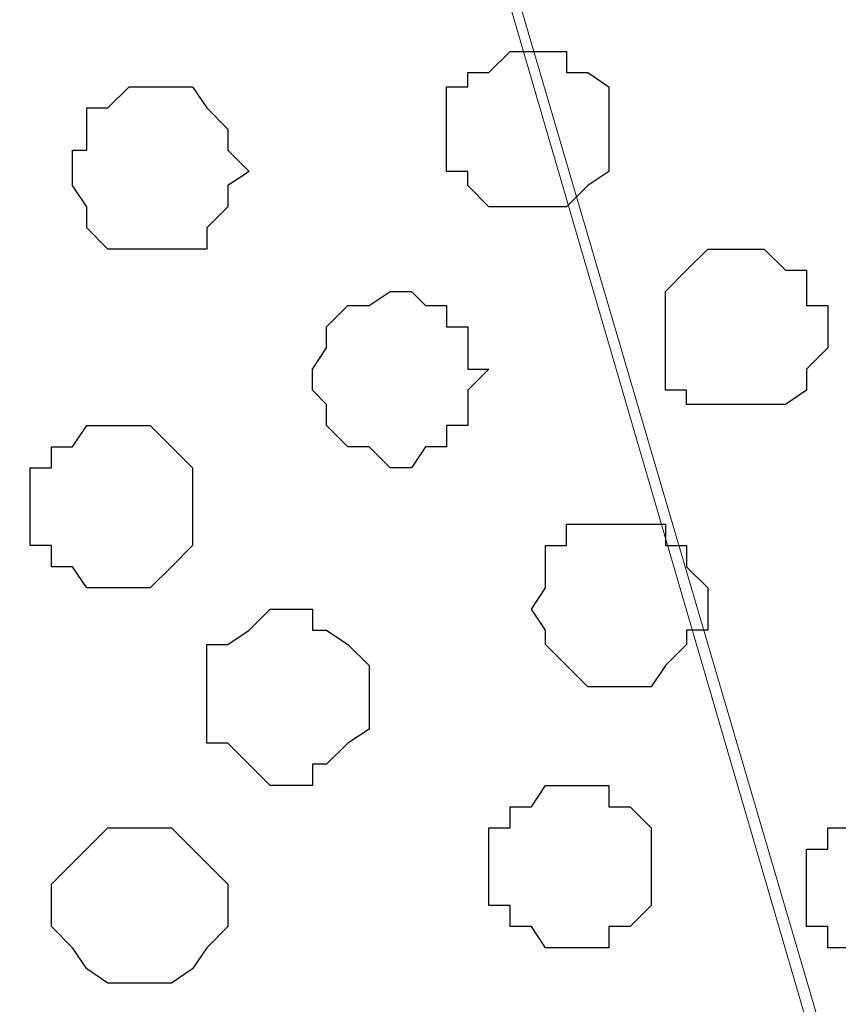
# Model space of a CAD drawing. Units: centimetres. Extents: x -8.5 to 8.6, y -10.2 to 13.4.
# Drawn here: x 5.5 to 5.8, y 0.7 to 1 of the extents above; entities that cross this region are included whole.
import ezdxf

# ---------------------------------------------------------------- set-up
doc = ezdxf.new("R2010")
doc.units = ezdxf.units.CM
doc.header["$MEASUREMENT"] = 0
doc.layers.add('Layer 1', color=7, linetype='Continuous')

msp = doc.modelspace()

# ---------------------------------------------------------------- linework, layer by layer
at = {"layer": 'Layer 1', "color": 254}
msp.add_open_spline([(-7.94032, 0.49671), (-7.94032, 0.49671), (8.55274, 0.49671), (8.55274, 0.49671), (8.55274, 0.49671), (8.55274, 0.49671), (8.55274, 1.91276), (8.55274, 1.91276), (8.55274, 1.91276), (8.55274, 1.91276), (-7.94032, 1.91276), (-7.94032, 1.91276), (-7.94032, 1.91276), (-7.94032, 1.91276), (-7.94032, 0.49671), (-7.94032, 0.49671)], degree=3, knots=[0, 0, 0, 0, 0.25, 0.25, 0.25, 0.25, 0.5, 0.5, 0.5, 0.5, 0.75, 0.75, 0.75, 0.75, 1, 1, 1, 1], dxfattribs=at)
at = {"layer": 'Layer 1', "lineweight": 9}
for points, knots in [([(-7.94032, 1.91276), (-7.94032, 1.91276), (8.55274, 1.91276), (8.55274, 1.91276), (8.55274, 1.91276), (8.55274, 1.91276), (8.55274, 0.49671), (8.55274, 0.49671), (8.55274, 0.49671), (8.55274, 0.49671), (-7.94032, 0.49671), (-7.94032, 0.49671), (-7.94032, 0.49671), (-7.94032, 0.49671), (-7.94032, 1.91276), (-7.94032, 1.91276)], [0, 0, 0, 0, 0.25, 0.25, 0.25, 0.25, 0.5, 0.5, 0.5, 0.5, 0.75, 0.75, 0.75, 0.75, 1, 1, 1, 1]), ([(5.78838, 0.69356), (5.78838, 0.69356), (6.09318, 1.71591), (6.09318, 1.71591), (6.09318, 1.71591), (6.09318, 1.71591), (6.09318, 1.75189), (6.09318, 1.75189), (6.09318, 1.75189), (6.09318, 1.75189), (6.08683, 1.76459), (6.08683, 1.76459), (6.08683, 1.76459), (6.08683, 1.76459), (6.07413, 1.78153), (6.07413, 1.78153), (6.07413, 1.78153), (6.07413, 1.78153), (6.04449, 1.80481), (6.04449, 1.80481), (6.04449, 1.80481), (6.04449, 1.80481), (6.00851, 1.83021), (6.00851, 1.83021), (6.00851, 1.83021), (6.00851, 1.83021), (5.96194, 1.84714), (5.96194, 1.84714), (5.96194, 1.84714), (5.96194, 1.84714), (5.90691, 1.85984), (5.90691, 1.85984), (5.90691, 1.85984), (5.90691, 1.85984), (5.84764, 1.86619), (5.84764, 1.86619), (5.84764, 1.86619), (5.84764, 1.86619), (5.78838, 1.87043), (5.78838, 1.87043), (5.78838, 1.87043), (5.78838, 1.87043), (5.72911, 1.86619), (5.72911, 1.86619), (5.72911, 1.86619), (5.72911, 1.86619), (5.66773, 1.85984), (5.66773, 1.85984), (5.66773, 1.85984), (5.66773, 1.85984), (5.61481, 1.84714), (5.61481, 1.84714), (5.61481, 1.84714), (5.61481, 1.84714), (5.56613, 1.83021), (5.56613, 1.83021), (5.56613, 1.83021), (5.56613, 1.83021), (5.53014, 1.80481), (5.53014, 1.80481), (5.53014, 1.80481), (5.53014, 1.80481), (5.50051, 1.78153), (5.50051, 1.78153), (5.50051, 1.78153), (5.50051, 1.78153), (5.49416, 1.76459), (5.49416, 1.76459), (5.49416, 1.76459), (5.49416, 1.76459), (5.48993, 1.75189), (5.48993, 1.75189), (5.48993, 1.75189), (5.48993, 1.75189), (5.48993, 1.71591), (5.48993, 1.71591), (5.48993, 1.71591), (5.48993, 1.71591), (5.78838, 0.69356), (5.78838, 0.69356)], [0, 0, 0, 0, 0.05, 0.05, 0.05, 0.05, 0.1, 0.1, 0.1, 0.1, 0.15, 0.15, 0.15, 0.15, 0.2, 0.2, 0.2, 0.2, 0.25, 0.25, 0.25, 0.25, 0.3, 0.3, 0.3, 0.3, 0.35, 0.35, 0.35, 0.35, 0.4, 0.4, 0.4, 0.4, 0.45, 0.45, 0.45, 0.45, 0.5, 0.5, 0.5, 0.5, 0.55, 0.55, 0.55, 0.55, 0.6, 0.6, 0.6, 0.6, 0.65, 0.65, 0.65, 0.65, 0.7, 0.7, 0.7, 0.7, 0.75, 0.75, 0.75, 0.75, 0.8, 0.8, 0.8, 0.8, 0.85, 0.85, 0.85, 0.85, 0.9, 0.9, 0.9, 0.9, 0.95, 0.95, 0.95, 0.95, 1, 1, 1, 1]), ([(5.48993, 1.72226), (5.48993, 1.72226), (5.78838, 0.70626), (5.78838, 0.70626), (5.78838, 0.70626), (5.78838, 0.70626), (5.78838, 0.67028), (5.78838, 0.67028), (5.78838, 0.67028), (5.78838, 0.67028), (5.78203, 0.65123), (5.78203, 0.65123), (5.78203, 0.65123), (5.78203, 0.65123), (5.76933, 0.64064), (5.76933, 0.64064), (5.76933, 0.64064), (5.76933, 0.64064), (5.74604, 0.61101), (5.74604, 0.61101), (5.74604, 0.61101), (5.74604, 0.61101), (5.70371, 0.59196), (5.70371, 0.59196), (5.70371, 0.59196), (5.70371, 0.59196), (5.65714, 0.57503), (5.65714, 0.57503), (5.65714, 0.57503), (5.65714, 0.57503), (5.60211, 0.56233), (5.60211, 0.56233), (5.60211, 0.56233), (5.60211, 0.56233), (5.54284, 0.54963), (5.54284, 0.54963), (5.54284, 0.54963), (5.54284, 0.54963), (5.42431, 0.54963), (5.42431, 0.54963), (5.42431, 0.54963), (5.42431, 0.54963), (5.36293, 0.56233), (5.36293, 0.56233), (5.36293, 0.56233), (5.36293, 0.56233), (5.31001, 0.57503), (5.31001, 0.57503), (5.31001, 0.57503), (5.31001, 0.57503), (5.26133, 0.59196), (5.26133, 0.59196), (5.26133, 0.59196), (5.26133, 0.59196), (5.22534, 0.61101), (5.22534, 0.61101), (5.22534, 0.61101), (5.22534, 0.61101), (5.20206, 0.64064), (5.20206, 0.64064), (5.20206, 0.64064), (5.20206, 0.64064), (5.19148, 0.65123), (5.19148, 0.65123), (5.19148, 0.65123), (5.19148, 0.65123), (5.18513, 0.67028), (5.18513, 0.67028), (5.18513, 0.67028), (5.18513, 0.67028), (5.18513, 0.68721), (5.18513, 0.68721), (5.18513, 0.68721), (5.18513, 0.68721), (5.19148, 0.70626), (5.19148, 0.70626), (5.19148, 0.70626), (5.19148, 0.70626), (5.48993, 1.72226), (5.48993, 1.72226)], [0, 0, 0, 0, 0.05, 0.05, 0.05, 0.05, 0.1, 0.1, 0.1, 0.1, 0.15, 0.15, 0.15, 0.15, 0.2, 0.2, 0.2, 0.2, 0.25, 0.25, 0.25, 0.25, 0.3, 0.3, 0.3, 0.3, 0.35, 0.35, 0.35, 0.35, 0.4, 0.4, 0.4, 0.4, 0.45, 0.45, 0.45, 0.45, 0.5, 0.5, 0.5, 0.5, 0.55, 0.55, 0.55, 0.55, 0.6, 0.6, 0.6, 0.6, 0.65, 0.65, 0.65, 0.65, 0.7, 0.7, 0.7, 0.7, 0.75, 0.75, 0.75, 0.75, 0.8, 0.8, 0.8, 0.8, 0.85, 0.85, 0.85, 0.85, 0.9, 0.9, 0.9, 0.9, 0.95, 0.95, 0.95, 0.95, 1, 1, 1, 1])]:
    msp.add_open_spline(points, degree=3, knots=knots, dxfattribs=at)
at = {"layer": 'Layer 1', "color": 253}
for points, knots in [([(5.69313, 0.98143), (5.69313, 0.98143), (5.70371, 0.98143), (5.70371, 0.98143), (5.70371, 0.98143), (5.70371, 0.98143), (5.71006, 0.98778), (5.71006, 0.98778), (5.71006, 0.98778), (5.71006, 0.98778), (5.71641, 0.99201), (5.71641, 0.99201), (5.71641, 0.99201), (5.71641, 0.99201), (5.71641, 1.01741), (5.71641, 1.01741), (5.71641, 1.01741), (5.71641, 1.01741), (5.71006, 1.02164), (5.71006, 1.02164), (5.71006, 1.02164), (5.71006, 1.02164), (5.70371, 1.02164), (5.70371, 1.02164), (5.70371, 1.02164), (5.70371, 1.02164), (5.70371, 1.02799), (5.70371, 1.02799), (5.70371, 1.02799), (5.70371, 1.02799), (5.68678, 1.02799), (5.68678, 1.02799), (5.68678, 1.02799), (5.68678, 1.02799), (5.68043, 1.02164), (5.68043, 1.02164), (5.68043, 1.02164), (5.68043, 1.02164), (5.67408, 1.02164), (5.67408, 1.02164), (5.67408, 1.02164), (5.67408, 1.02164), (5.67408, 1.01741), (5.67408, 1.01741), (5.67408, 1.01741), (5.67408, 1.01741), (5.66773, 1.01741), (5.66773, 1.01741), (5.66773, 1.01741), (5.66773, 1.01741), (5.66773, 0.99201), (5.66773, 0.99201), (5.66773, 0.99201), (5.66773, 0.99201), (5.67408, 0.99201), (5.67408, 0.99201), (5.67408, 0.99201), (5.67408, 0.99201), (5.67408, 0.98778), (5.67408, 0.98778), (5.67408, 0.98778), (5.67408, 0.98778), (5.68043, 0.98143), (5.68043, 0.98143), (5.68043, 0.98143), (5.68043, 0.98143), (5.69313, 0.98143), (5.69313, 0.98143)], [0, 0, 0, 0, 0.058824, 0.058824, 0.058824, 0.058824, 0.117647, 0.117647, 0.117647, 0.117647, 0.176471, 0.176471, 0.176471, 0.176471, 0.235294, 0.235294, 0.235294, 0.235294, 0.294118, 0.294118, 0.294118, 0.294118, 0.352941, 0.352941, 0.352941, 0.352941, 0.411765, 0.411765, 0.411765, 0.411765, 0.470588, 0.470588, 0.470588, 0.470588, 0.529412, 0.529412, 0.529412, 0.529412, 0.588235, 0.588235, 0.588235, 0.588235, 0.647059, 0.647059, 0.647059, 0.647059, 0.705882, 0.705882, 0.705882, 0.705882, 0.764706, 0.764706, 0.764706, 0.764706, 0.823529, 0.823529, 0.823529, 0.823529, 0.882353, 0.882353, 0.882353, 0.882353, 0.941176, 0.941176, 0.941176, 0.941176, 1, 1, 1, 1]), ([(5.57883, 0.96873), (5.57883, 0.96873), (5.59576, 0.96873), (5.59576, 0.96873), (5.59576, 0.96873), (5.59576, 0.96873), (5.59576, 0.97508), (5.59576, 0.97508), (5.59576, 0.97508), (5.59576, 0.97508), (5.60211, 0.98143), (5.60211, 0.98143), (5.60211, 0.98143), (5.60211, 0.98143), (5.60211, 0.98778), (5.60211, 0.98778), (5.60211, 0.98778), (5.60211, 0.98778), (5.60846, 0.99201), (5.60846, 0.99201), (5.60846, 0.99201), (5.60846, 0.99201), (5.60211, 0.99836), (5.60211, 0.99836), (5.60211, 0.99836), (5.60211, 0.99836), (5.60211, 1.00471), (5.60211, 1.00471), (5.60211, 1.00471), (5.60211, 1.00471), (5.59576, 1.01106), (5.59576, 1.01106), (5.59576, 1.01106), (5.59576, 1.01106), (5.59153, 1.01741), (5.59153, 1.01741), (5.59153, 1.01741), (5.59153, 1.01741), (5.57248, 1.01741), (5.57248, 1.01741), (5.57248, 1.01741), (5.57248, 1.01741), (5.56613, 1.01106), (5.56613, 1.01106), (5.56613, 1.01106), (5.56613, 1.01106), (5.55978, 1.01106), (5.55978, 1.01106), (5.55978, 1.01106), (5.55978, 1.01106), (5.55978, 0.99836), (5.55978, 0.99836), (5.55978, 0.99836), (5.55978, 0.99836), (5.55554, 0.99836), (5.55554, 0.99836), (5.55554, 0.99836), (5.55554, 0.99836), (5.55554, 0.98778), (5.55554, 0.98778), (5.55554, 0.98778), (5.55554, 0.98778), (5.55978, 0.98143), (5.55978, 0.98143), (5.55978, 0.98143), (5.55978, 0.98143), (5.55978, 0.97508), (5.55978, 0.97508), (5.55978, 0.97508), (5.55978, 0.97508), (5.56613, 0.96873), (5.56613, 0.96873), (5.56613, 0.96873), (5.56613, 0.96873), (5.57883, 0.96873), (5.57883, 0.96873)], [0, 0, 0, 0, 0.052632, 0.052632, 0.052632, 0.052632, 0.105263, 0.105263, 0.105263, 0.105263, 0.157895, 0.157895, 0.157895, 0.157895, 0.210526, 0.210526, 0.210526, 0.210526, 0.263158, 0.263158, 0.263158, 0.263158, 0.315789, 0.315789, 0.315789, 0.315789, 0.368421, 0.368421, 0.368421, 0.368421, 0.421053, 0.421053, 0.421053, 0.421053, 0.473684, 0.473684, 0.473684, 0.473684, 0.526316, 0.526316, 0.526316, 0.526316, 0.578947, 0.578947, 0.578947, 0.578947, 0.631579, 0.631579, 0.631579, 0.631579, 0.684211, 0.684211, 0.684211, 0.684211, 0.736842, 0.736842, 0.736842, 0.736842, 0.789474, 0.789474, 0.789474, 0.789474, 0.842105, 0.842105, 0.842105, 0.842105, 0.894737, 0.894737, 0.894737, 0.894737, 0.947368, 0.947368, 0.947368, 0.947368, 1, 1, 1, 1]), ([(5.75874, 0.92216), (5.75874, 0.92216), (5.76933, 0.92216), (5.76933, 0.92216), (5.76933, 0.92216), (5.76933, 0.92216), (5.77568, 0.92639), (5.77568, 0.92639), (5.77568, 0.92639), (5.77568, 0.92639), (5.77568, 0.93274), (5.77568, 0.93274), (5.77568, 0.93274), (5.77568, 0.93274), (5.78203, 0.93909), (5.78203, 0.93909), (5.78203, 0.93909), (5.78203, 0.93909), (5.78203, 0.95179), (5.78203, 0.95179), (5.78203, 0.95179), (5.78203, 0.95179), (5.77568, 0.95179), (5.77568, 0.95179), (5.77568, 0.95179), (5.77568, 0.95179), (5.77568, 0.96238), (5.77568, 0.96238), (5.77568, 0.96238), (5.77568, 0.96238), (5.76933, 0.96238), (5.76933, 0.96238), (5.76933, 0.96238), (5.76933, 0.96238), (5.76298, 0.96873), (5.76298, 0.96873), (5.76298, 0.96873), (5.76298, 0.96873), (5.74604, 0.96873), (5.74604, 0.96873), (5.74604, 0.96873), (5.74604, 0.96873), (5.73969, 0.96238), (5.73969, 0.96238), (5.73969, 0.96238), (5.73969, 0.96238), (5.73334, 0.95603), (5.73334, 0.95603), (5.73334, 0.95603), (5.73334, 0.95603), (5.73334, 0.92639), (5.73334, 0.92639), (5.73334, 0.92639), (5.73334, 0.92639), (5.73969, 0.92639), (5.73969, 0.92639), (5.73969, 0.92639), (5.73969, 0.92639), (5.73969, 0.92216), (5.73969, 0.92216), (5.73969, 0.92216), (5.73969, 0.92216), (5.75874, 0.92216), (5.75874, 0.92216)], [0, 0, 0, 0, 0.0625, 0.0625, 0.0625, 0.0625, 0.125, 0.125, 0.125, 0.125, 0.1875, 0.1875, 0.1875, 0.1875, 0.25, 0.25, 0.25, 0.25, 0.3125, 0.3125, 0.3125, 0.3125, 0.375, 0.375, 0.375, 0.375, 0.4375, 0.4375, 0.4375, 0.4375, 0.5, 0.5, 0.5, 0.5, 0.5625, 0.5625, 0.5625, 0.5625, 0.625, 0.625, 0.625, 0.625, 0.6875, 0.6875, 0.6875, 0.6875, 0.75, 0.75, 0.75, 0.75, 0.8125, 0.8125, 0.8125, 0.8125, 0.875, 0.875, 0.875, 0.875, 0.9375, 0.9375, 0.9375, 0.9375, 1, 1, 1, 1]), ([(5.56613, 0.86713), (5.56613, 0.86713), (5.57883, 0.86713), (5.57883, 0.86713), (5.57883, 0.86713), (5.57883, 0.86713), (5.58518, 0.87348), (5.58518, 0.87348), (5.58518, 0.87348), (5.58518, 0.87348), (5.59153, 0.87983), (5.59153, 0.87983), (5.59153, 0.87983), (5.59153, 0.87983), (5.59153, 0.90311), (5.59153, 0.90311), (5.59153, 0.90311), (5.59153, 0.90311), (5.58518, 0.90946), (5.58518, 0.90946), (5.58518, 0.90946), (5.58518, 0.90946), (5.57883, 0.91581), (5.57883, 0.91581), (5.57883, 0.91581), (5.57883, 0.91581), (5.55978, 0.91581), (5.55978, 0.91581), (5.55978, 0.91581), (5.55978, 0.91581), (5.55554, 0.90946), (5.55554, 0.90946), (5.55554, 0.90946), (5.55554, 0.90946), (5.54919, 0.90946), (5.54919, 0.90946), (5.54919, 0.90946), (5.54919, 0.90946), (5.54919, 0.90311), (5.54919, 0.90311), (5.54919, 0.90311), (5.54919, 0.90311), (5.54284, 0.90311), (5.54284, 0.90311), (5.54284, 0.90311), (5.54284, 0.90311), (5.54284, 0.87983), (5.54284, 0.87983), (5.54284, 0.87983), (5.54284, 0.87983), (5.54919, 0.87983), (5.54919, 0.87983), (5.54919, 0.87983), (5.54919, 0.87983), (5.54919, 0.87348), (5.54919, 0.87348), (5.54919, 0.87348), (5.54919, 0.87348), (5.55554, 0.87348), (5.55554, 0.87348), (5.55554, 0.87348), (5.55554, 0.87348), (5.55978, 0.86713), (5.55978, 0.86713), (5.55978, 0.86713), (5.55978, 0.86713), (5.56613, 0.86713), (5.56613, 0.86713)], [0, 0, 0, 0, 0.058824, 0.058824, 0.058824, 0.058824, 0.117647, 0.117647, 0.117647, 0.117647, 0.176471, 0.176471, 0.176471, 0.176471, 0.235294, 0.235294, 0.235294, 0.235294, 0.294118, 0.294118, 0.294118, 0.294118, 0.352941, 0.352941, 0.352941, 0.352941, 0.411765, 0.411765, 0.411765, 0.411765, 0.470588, 0.470588, 0.470588, 0.470588, 0.529412, 0.529412, 0.529412, 0.529412, 0.588235, 0.588235, 0.588235, 0.588235, 0.647059, 0.647059, 0.647059, 0.647059, 0.705882, 0.705882, 0.705882, 0.705882, 0.764706, 0.764706, 0.764706, 0.764706, 0.823529, 0.823529, 0.823529, 0.823529, 0.882353, 0.882353, 0.882353, 0.882353, 0.941176, 0.941176, 0.941176, 0.941176, 1, 1, 1, 1]), ([(5.62116, 0.80786), (5.62116, 0.80786), (5.62751, 0.80786), (5.62751, 0.80786), (5.62751, 0.80786), (5.62751, 0.80786), (5.62751, 0.81421), (5.62751, 0.81421), (5.62751, 0.81421), (5.62751, 0.81421), (5.63174, 0.81421), (5.63174, 0.81421), (5.63174, 0.81421), (5.63174, 0.81421), (5.63809, 0.82056), (5.63809, 0.82056), (5.63809, 0.82056), (5.63809, 0.82056), (5.64444, 0.82479), (5.64444, 0.82479), (5.64444, 0.82479), (5.64444, 0.82479), (5.64444, 0.84384), (5.64444, 0.84384), (5.64444, 0.84384), (5.64444, 0.84384), (5.63809, 0.85019), (5.63809, 0.85019), (5.63809, 0.85019), (5.63809, 0.85019), (5.63174, 0.85443), (5.63174, 0.85443), (5.63174, 0.85443), (5.63174, 0.85443), (5.62751, 0.85443), (5.62751, 0.85443), (5.62751, 0.85443), (5.62751, 0.85443), (5.62751, 0.86078), (5.62751, 0.86078), (5.62751, 0.86078), (5.62751, 0.86078), (5.61481, 0.86078), (5.61481, 0.86078), (5.61481, 0.86078), (5.61481, 0.86078), (5.60846, 0.85443), (5.60846, 0.85443), (5.60846, 0.85443), (5.60846, 0.85443), (5.60211, 0.85019), (5.60211, 0.85019), (5.60211, 0.85019), (5.60211, 0.85019), (5.59576, 0.85019), (5.59576, 0.85019), (5.59576, 0.85019), (5.59576, 0.85019), (5.59576, 0.82056), (5.59576, 0.82056), (5.59576, 0.82056), (5.59576, 0.82056), (5.60211, 0.82056), (5.60211, 0.82056), (5.60211, 0.82056), (5.60211, 0.82056), (5.61481, 0.80786), (5.61481, 0.80786), (5.61481, 0.80786), (5.61481, 0.80786), (5.62116, 0.80786), (5.62116, 0.80786)], [0, 0, 0, 0, 0.055556, 0.055556, 0.055556, 0.055556, 0.111111, 0.111111, 0.111111, 0.111111, 0.166667, 0.166667, 0.166667, 0.166667, 0.222222, 0.222222, 0.222222, 0.222222, 0.277778, 0.277778, 0.277778, 0.277778, 0.333333, 0.333333, 0.333333, 0.333333, 0.388889, 0.388889, 0.388889, 0.388889, 0.444444, 0.444444, 0.444444, 0.444444, 0.5, 0.5, 0.5, 0.5, 0.555556, 0.555556, 0.555556, 0.555556, 0.611111, 0.611111, 0.611111, 0.611111, 0.666667, 0.666667, 0.666667, 0.666667, 0.722222, 0.722222, 0.722222, 0.722222, 0.777778, 0.777778, 0.777778, 0.777778, 0.833333, 0.833333, 0.833333, 0.833333, 0.888889, 0.888889, 0.888889, 0.888889, 0.944444, 0.944444, 0.944444, 0.944444, 1, 1, 1, 1]), ([(5.70371, 0.75918), (5.70371, 0.75918), (5.71641, 0.75918), (5.71641, 0.75918), (5.71641, 0.75918), (5.71641, 0.75918), (5.71641, 0.76553), (5.71641, 0.76553), (5.71641, 0.76553), (5.71641, 0.76553), (5.72276, 0.76553), (5.72276, 0.76553), (5.72276, 0.76553), (5.72276, 0.76553), (5.72911, 0.77188), (5.72911, 0.77188), (5.72911, 0.77188), (5.72911, 0.77188), (5.72911, 0.79516), (5.72911, 0.79516), (5.72911, 0.79516), (5.72911, 0.79516), (5.72276, 0.80151), (5.72276, 0.80151), (5.72276, 0.80151), (5.72276, 0.80151), (5.71641, 0.80151), (5.71641, 0.80151), (5.71641, 0.80151), (5.71641, 0.80151), (5.71641, 0.80786), (5.71641, 0.80786), (5.71641, 0.80786), (5.71641, 0.80786), (5.69736, 0.80786), (5.69736, 0.80786), (5.69736, 0.80786), (5.69736, 0.80786), (5.69313, 0.80151), (5.69313, 0.80151), (5.69313, 0.80151), (5.69313, 0.80151), (5.68678, 0.80151), (5.68678, 0.80151), (5.68678, 0.80151), (5.68678, 0.80151), (5.68678, 0.79516), (5.68678, 0.79516), (5.68678, 0.79516), (5.68678, 0.79516), (5.68043, 0.79516), (5.68043, 0.79516), (5.68043, 0.79516), (5.68043, 0.79516), (5.68043, 0.77188), (5.68043, 0.77188), (5.68043, 0.77188), (5.68043, 0.77188), (5.68678, 0.77188), (5.68678, 0.77188), (5.68678, 0.77188), (5.68678, 0.77188), (5.68678, 0.76553), (5.68678, 0.76553), (5.68678, 0.76553), (5.68678, 0.76553), (5.69313, 0.76553), (5.69313, 0.76553), (5.69313, 0.76553), (5.69313, 0.76553), (5.69736, 0.75918), (5.69736, 0.75918), (5.69736, 0.75918), (5.69736, 0.75918), (5.70371, 0.75918), (5.70371, 0.75918)], [0, 0, 0, 0, 0.052632, 0.052632, 0.052632, 0.052632, 0.105263, 0.105263, 0.105263, 0.105263, 0.157895, 0.157895, 0.157895, 0.157895, 0.210526, 0.210526, 0.210526, 0.210526, 0.263158, 0.263158, 0.263158, 0.263158, 0.315789, 0.315789, 0.315789, 0.315789, 0.368421, 0.368421, 0.368421, 0.368421, 0.421053, 0.421053, 0.421053, 0.421053, 0.473684, 0.473684, 0.473684, 0.473684, 0.526316, 0.526316, 0.526316, 0.526316, 0.578947, 0.578947, 0.578947, 0.578947, 0.631579, 0.631579, 0.631579, 0.631579, 0.684211, 0.684211, 0.684211, 0.684211, 0.736842, 0.736842, 0.736842, 0.736842, 0.789474, 0.789474, 0.789474, 0.789474, 0.842105, 0.842105, 0.842105, 0.842105, 0.894737, 0.894737, 0.894737, 0.894737, 0.947368, 0.947368, 0.947368, 0.947368, 1, 1, 1, 1]), ([(5.79896, 0.75283), (5.79896, 0.75283), (5.81166, 0.75283), (5.81166, 0.75283), (5.81166, 0.75283), (5.81166, 0.75283), (5.81166, 0.75918), (5.81166, 0.75918), (5.81166, 0.75918), (5.81166, 0.75918), (5.81801, 0.75918), (5.81801, 0.75918), (5.81801, 0.75918), (5.81801, 0.75918), (5.81801, 0.76553), (5.81801, 0.76553), (5.81801, 0.76553), (5.81801, 0.76553), (5.82436, 0.76553), (5.82436, 0.76553), (5.82436, 0.76553), (5.82436, 0.76553), (5.82436, 0.78881), (5.82436, 0.78881), (5.82436, 0.78881), (5.82436, 0.78881), (5.81801, 0.78881), (5.81801, 0.78881), (5.81801, 0.78881), (5.81801, 0.78881), (5.81801, 0.79516), (5.81801, 0.79516), (5.81801, 0.79516), (5.81801, 0.79516), (5.81166, 0.79516), (5.81166, 0.79516), (5.81166, 0.79516), (5.81166, 0.79516), (5.81166, 0.80151), (5.81166, 0.80151), (5.81166, 0.80151), (5.81166, 0.80151), (5.78838, 0.80151), (5.78838, 0.80151), (5.78838, 0.80151), (5.78838, 0.80151), (5.78838, 0.79516), (5.78838, 0.79516), (5.78838, 0.79516), (5.78838, 0.79516), (5.78203, 0.79516), (5.78203, 0.79516), (5.78203, 0.79516), (5.78203, 0.79516), (5.78203, 0.78881), (5.78203, 0.78881), (5.78203, 0.78881), (5.78203, 0.78881), (5.77568, 0.78881), (5.77568, 0.78881), (5.77568, 0.78881), (5.77568, 0.78881), (5.77568, 0.76553), (5.77568, 0.76553), (5.77568, 0.76553), (5.77568, 0.76553), (5.78203, 0.76553), (5.78203, 0.76553), (5.78203, 0.76553), (5.78203, 0.76553), (5.78203, 0.75918), (5.78203, 0.75918), (5.78203, 0.75918), (5.78203, 0.75918), (5.78838, 0.75918), (5.78838, 0.75918), (5.78838, 0.75918), (5.78838, 0.75918), (5.78838, 0.75283), (5.78838, 0.75283), (5.78838, 0.75283), (5.78838, 0.75283), (5.79896, 0.75283), (5.79896, 0.75283)], [0, 0, 0, 0, 0.047619, 0.047619, 0.047619, 0.047619, 0.095238, 0.095238, 0.095238, 0.095238, 0.142857, 0.142857, 0.142857, 0.142857, 0.190476, 0.190476, 0.190476, 0.190476, 0.238095, 0.238095, 0.238095, 0.238095, 0.285714, 0.285714, 0.285714, 0.285714, 0.333333, 0.333333, 0.333333, 0.333333, 0.380952, 0.380952, 0.380952, 0.380952, 0.428571, 0.428571, 0.428571, 0.428571, 0.47619, 0.47619, 0.47619, 0.47619, 0.52381, 0.52381, 0.52381, 0.52381, 0.571429, 0.571429, 0.571429, 0.571429, 0.619048, 0.619048, 0.619048, 0.619048, 0.666667, 0.666667, 0.666667, 0.666667, 0.714286, 0.714286, 0.714286, 0.714286, 0.761905, 0.761905, 0.761905, 0.761905, 0.809524, 0.809524, 0.809524, 0.809524, 0.857143, 0.857143, 0.857143, 0.857143, 0.904762, 0.904762, 0.904762, 0.904762, 0.952381, 0.952381, 0.952381, 0.952381, 1, 1, 1, 1]), ([(5.57248, 0.74859), (5.57248, 0.74859), (5.58518, 0.74859), (5.58518, 0.74859), (5.58518, 0.74859), (5.58518, 0.74859), (5.59153, 0.75283), (5.59153, 0.75283), (5.59153, 0.75283), (5.59153, 0.75283), (5.59576, 0.75918), (5.59576, 0.75918), (5.59576, 0.75918), (5.59576, 0.75918), (5.60211, 0.76553), (5.60211, 0.76553), (5.60211, 0.76553), (5.60211, 0.76553), (5.60211, 0.77823), (5.60211, 0.77823), (5.60211, 0.77823), (5.60211, 0.77823), (5.58518, 0.79516), (5.58518, 0.79516), (5.58518, 0.79516), (5.58518, 0.79516), (5.56613, 0.79516), (5.56613, 0.79516), (5.56613, 0.79516), (5.56613, 0.79516), (5.54919, 0.77823), (5.54919, 0.77823), (5.54919, 0.77823), (5.54919, 0.77823), (5.54919, 0.76553), (5.54919, 0.76553), (5.54919, 0.76553), (5.54919, 0.76553), (5.55554, 0.75918), (5.55554, 0.75918), (5.55554, 0.75918), (5.55554, 0.75918), (5.55978, 0.75283), (5.55978, 0.75283), (5.55978, 0.75283), (5.55978, 0.75283), (5.56613, 0.74859), (5.56613, 0.74859), (5.56613, 0.74859), (5.56613, 0.74859), (5.57248, 0.74859), (5.57248, 0.74859)], [0, 0, 0, 0, 0.076923, 0.076923, 0.076923, 0.076923, 0.153846, 0.153846, 0.153846, 0.153846, 0.230769, 0.230769, 0.230769, 0.230769, 0.307692, 0.307692, 0.307692, 0.307692, 0.384615, 0.384615, 0.384615, 0.384615, 0.461538, 0.461538, 0.461538, 0.461538, 0.538462, 0.538462, 0.538462, 0.538462, 0.615385, 0.615385, 0.615385, 0.615385, 0.692308, 0.692308, 0.692308, 0.692308, 0.769231, 0.769231, 0.769231, 0.769231, 0.846154, 0.846154, 0.846154, 0.846154, 0.923077, 0.923077, 0.923077, 0.923077, 1, 1, 1, 1])]:
    msp.add_open_spline(points, degree=3, knots=knots, dxfattribs=at)
at = {"layer": 'Layer 1', "color": 8}
msp.add_open_spline([(5.65079, 0.90311), (5.65079, 0.90311), (5.65714, 0.90311), (5.65714, 0.90311), (5.65714, 0.90311), (5.65714, 0.90311), (5.66138, 0.90946), (5.66138, 0.90946), (5.66138, 0.90946), (5.66138, 0.90946), (5.66773, 0.90946), (5.66773, 0.90946), (5.66773, 0.90946), (5.66773, 0.90946), (5.66773, 0.91581), (5.66773, 0.91581), (5.66773, 0.91581), (5.66773, 0.91581), (5.67408, 0.91581), (5.67408, 0.91581), (5.67408, 0.91581), (5.67408, 0.91581), (5.67408, 0.92639), (5.67408, 0.92639), (5.67408, 0.92639), (5.67408, 0.92639), (5.68043, 0.93274), (5.68043, 0.93274), (5.68043, 0.93274), (5.68043, 0.93274), (5.67408, 0.93274), (5.67408, 0.93274), (5.67408, 0.93274), (5.67408, 0.93274), (5.67408, 0.94544), (5.67408, 0.94544), (5.67408, 0.94544), (5.67408, 0.94544), (5.66773, 0.94544), (5.66773, 0.94544), (5.66773, 0.94544), (5.66773, 0.94544), (5.66773, 0.95179), (5.66773, 0.95179), (5.66773, 0.95179), (5.66773, 0.95179), (5.66138, 0.95179), (5.66138, 0.95179), (5.66138, 0.95179), (5.66138, 0.95179), (5.65714, 0.95603), (5.65714, 0.95603), (5.65714, 0.95603), (5.65714, 0.95603), (5.65079, 0.95603), (5.65079, 0.95603), (5.65079, 0.95603), (5.65079, 0.95603), (5.64444, 0.95179), (5.64444, 0.95179), (5.64444, 0.95179), (5.64444, 0.95179), (5.63809, 0.95179), (5.63809, 0.95179), (5.63809, 0.95179), (5.63809, 0.95179), (5.63174, 0.94544), (5.63174, 0.94544), (5.63174, 0.94544), (5.63174, 0.94544), (5.63174, 0.93909), (5.63174, 0.93909), (5.63174, 0.93909), (5.63174, 0.93909), (5.62751, 0.93274), (5.62751, 0.93274), (5.62751, 0.93274), (5.62751, 0.93274), (5.62751, 0.92639), (5.62751, 0.92639), (5.62751, 0.92639), (5.62751, 0.92639), (5.63174, 0.92216), (5.63174, 0.92216), (5.63174, 0.92216), (5.63174, 0.92216), (5.63174, 0.91581), (5.63174, 0.91581), (5.63174, 0.91581), (5.63174, 0.91581), (5.63809, 0.90946), (5.63809, 0.90946), (5.63809, 0.90946), (5.63809, 0.90946), (5.64444, 0.90946), (5.64444, 0.90946), (5.64444, 0.90946), (5.64444, 0.90946), (5.65079, 0.90311), (5.65079, 0.90311)], degree=3, knots=[0, 0, 0, 0, 0.04, 0.04, 0.04, 0.04, 0.08, 0.08, 0.08, 0.08, 0.12, 0.12, 0.12, 0.12, 0.16, 0.16, 0.16, 0.16, 0.2, 0.2, 0.2, 0.2, 0.24, 0.24, 0.24, 0.24, 0.28, 0.28, 0.28, 0.28, 0.32, 0.32, 0.32, 0.32, 0.36, 0.36, 0.36, 0.36, 0.4, 0.4, 0.4, 0.4, 0.44, 0.44, 0.44, 0.44, 0.48, 0.48, 0.48, 0.48, 0.52, 0.52, 0.52, 0.52, 0.56, 0.56, 0.56, 0.56, 0.6, 0.6, 0.6, 0.6, 0.64, 0.64, 0.64, 0.64, 0.68, 0.68, 0.68, 0.68, 0.72, 0.72, 0.72, 0.72, 0.76, 0.76, 0.76, 0.76, 0.8, 0.8, 0.8, 0.8, 0.84, 0.84, 0.84, 0.84, 0.88, 0.88, 0.88, 0.88, 0.92, 0.92, 0.92, 0.92, 0.96, 0.96, 0.96, 0.96, 1, 1, 1, 1], dxfattribs=at)
at = {"layer": 'Layer 1', "color": 251}
msp.add_open_spline([(5.72276, 0.83749), (5.72276, 0.83749), (5.72911, 0.83749), (5.72911, 0.83749), (5.72911, 0.83749), (5.72911, 0.83749), (5.73334, 0.84384), (5.73334, 0.84384), (5.73334, 0.84384), (5.73334, 0.84384), (5.73969, 0.85019), (5.73969, 0.85019), (5.73969, 0.85019), (5.73969, 0.85019), (5.73969, 0.85443), (5.73969, 0.85443), (5.73969, 0.85443), (5.73969, 0.85443), (5.74604, 0.85443), (5.74604, 0.85443), (5.74604, 0.85443), (5.74604, 0.85443), (5.74604, 0.86713), (5.74604, 0.86713), (5.74604, 0.86713), (5.74604, 0.86713), (5.73969, 0.87348), (5.73969, 0.87348), (5.73969, 0.87348), (5.73969, 0.87348), (5.73969, 0.87983), (5.73969, 0.87983), (5.73969, 0.87983), (5.73969, 0.87983), (5.73334, 0.87983), (5.73334, 0.87983), (5.73334, 0.87983), (5.73334, 0.87983), (5.73334, 0.88618), (5.73334, 0.88618), (5.73334, 0.88618), (5.73334, 0.88618), (5.70371, 0.88618), (5.70371, 0.88618), (5.70371, 0.88618), (5.70371, 0.88618), (5.70371, 0.87983), (5.70371, 0.87983), (5.70371, 0.87983), (5.70371, 0.87983), (5.69736, 0.87983), (5.69736, 0.87983), (5.69736, 0.87983), (5.69736, 0.87983), (5.69736, 0.86713), (5.69736, 0.86713), (5.69736, 0.86713), (5.69736, 0.86713), (5.69313, 0.86078), (5.69313, 0.86078), (5.69313, 0.86078), (5.69313, 0.86078), (5.69736, 0.85443), (5.69736, 0.85443), (5.69736, 0.85443), (5.69736, 0.85443), (5.69736, 0.85019), (5.69736, 0.85019), (5.69736, 0.85019), (5.69736, 0.85019), (5.71006, 0.83749), (5.71006, 0.83749), (5.71006, 0.83749), (5.71006, 0.83749), (5.72276, 0.83749), (5.72276, 0.83749)], degree=3, knots=[0, 0, 0, 0, 0.052632, 0.052632, 0.052632, 0.052632, 0.105263, 0.105263, 0.105263, 0.105263, 0.157895, 0.157895, 0.157895, 0.157895, 0.210526, 0.210526, 0.210526, 0.210526, 0.263158, 0.263158, 0.263158, 0.263158, 0.315789, 0.315789, 0.315789, 0.315789, 0.368421, 0.368421, 0.368421, 0.368421, 0.421053, 0.421053, 0.421053, 0.421053, 0.473684, 0.473684, 0.473684, 0.473684, 0.526316, 0.526316, 0.526316, 0.526316, 0.578947, 0.578947, 0.578947, 0.578947, 0.631579, 0.631579, 0.631579, 0.631579, 0.684211, 0.684211, 0.684211, 0.684211, 0.736842, 0.736842, 0.736842, 0.736842, 0.789474, 0.789474, 0.789474, 0.789474, 0.842105, 0.842105, 0.842105, 0.842105, 0.894737, 0.894737, 0.894737, 0.894737, 0.947368, 0.947368, 0.947368, 0.947368, 1, 1, 1, 1], dxfattribs=at)

doc.saveas('drawing.dxf')
